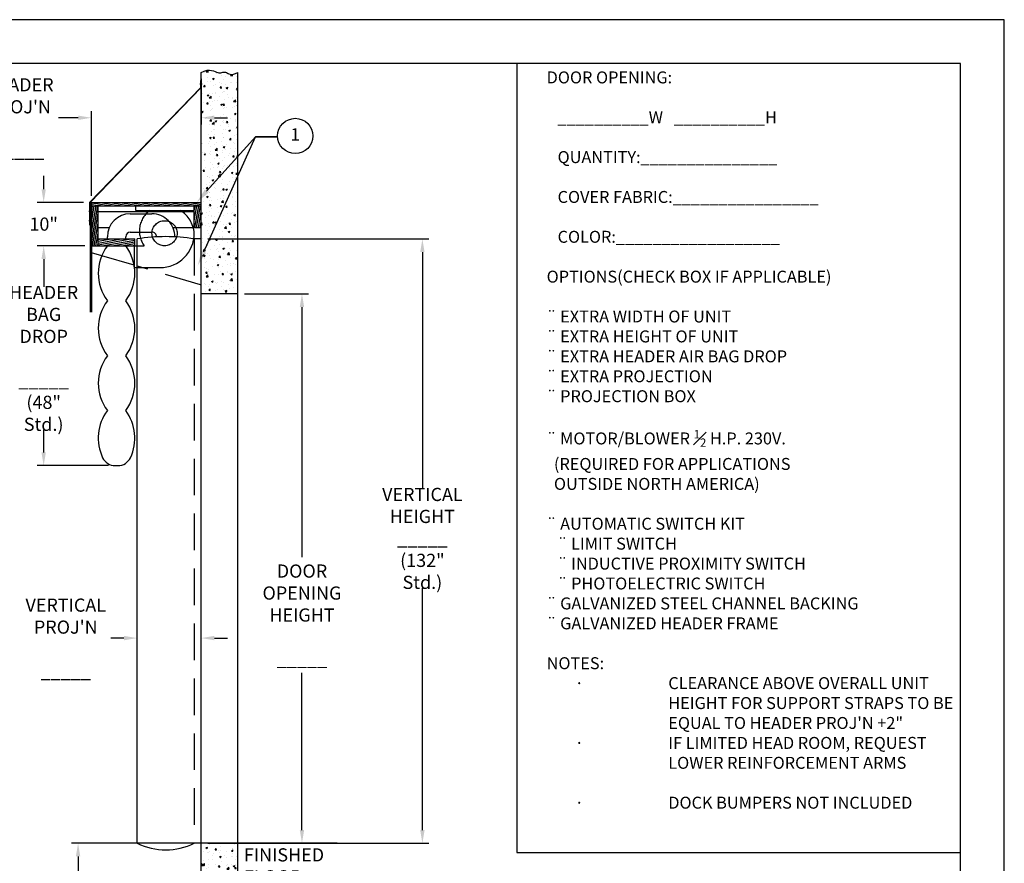
# Model space of a CAD drawing. Extents: x 5798 to 6201, y 958 to 1265.
# Drawn here: x 5986 to 6201, y 1081 to 1265 of the extents above; entities that cross this region are included whole.
import ezdxf
from ezdxf import colors
from ezdxf.entities.mleader import LeaderData, LeaderLine
from ezdxf.enums import TextEntityAlignment as Align
from ezdxf.math import Vec2, Vec3

# ---------------------------------------------------------------- set-up
doc = ezdxf.new("R2010")
doc.units = 0
doc.header["$LTSCALE"] = 4
doc.header["$MEASUREMENT"] = 0
doc.header["$PDMODE"] = 2
doc.linetypes.add('HIDDEN', pattern=[0.375, 0.25, -0.125])
doc.linetypes.add('PHANTOM2', pattern=[1.25, 0.625, -0.125, 0.125, -0.125, 0.125, -0.125])
doc.layers.get('0').update_dxf_attribs({"linetype": 'CONTINUOUS'})
doc.layers.get('DEFPOINTS').update_dxf_attribs({"linetype": 'CONTINUOUS'})
for name, color, linetype in [('BAGS', 1, 'CONTINUOUS'), ('CANOPY', 3, 'CONTINUOUS'), ('DIM', 40, 'CONTINUOUS'), ('FABRIC', 4, 'CONTINUOUS'), ('FRA', 5, 'CONTINUOUS'), ('HATCH', 60, 'CONTINUOUS'), ('HID', 2, 'HIDDEN'), ('PHANTOM', 21, 'PHANTOM2'), ('TEXT', 3, 'CONTINUOUS'), ('WALL', 7, 'CONTINUOUS'), ('WOODFRAME', 6, 'CONTINUOUS')]:
    doc.layers.add(name, color=color, linetype=linetype)
doc.styles.get("Standard").update_dxf_attribs({"font": 'romans.shx', "width": 0.9})
doc.styles.add('SUPERFONT', font='romans.shx', dxfattribs={"width": 0.9})
doc.dimstyles.new('32X', dxfattribs={"dimscale": 16, "dimtxt": 0.18, "dimasz": 0.18, "dimexe": 0.09, "dimexo": 0.09, "dimgap": 0.09, "dimtad": 0, "dimtih": 1, "dimtoh": 1, "dimrnd": 0.005, "dimdsep": 46, "dimtxsty": 'SUPERFONT', "dimcen": 0.12, "dimclrd": 256, "dimclre": 256, "dimclrt": 30, "dimazin": 0, "dimtfac": 0.666667, "dimtix": 1, "dimtofl": 0, "dimtmove": 0, "dimatfit": 0, "dimfxl": 1, "dimtolj": 1, "dimtzin": 0, "dimarcsym": 0})
pattern_1 = [(50, (1656.461, 1029.409), (3.586301, -0.3137607), [0.375, -4.125]), (355, (1656.461, 1029.409), (-0.6937567, 3.7609607), [0.3, -3.3]), (100.45144, (1656.7598, 1029.3827), (2.8925442, 3.4472), [0.318701, -3.5057106]), (46.1842, (1656.461, 1030.409), (5.3362067, -0.8275964), [0.5625, -6.1875]), (96.63564, (1656.9056, 1030.34), (4.67331, 4.870593), [0.478052, -5.258569]), (351.18416, (1656.461, 1030.409), (4.67331, 4.870593), [0.45, -4.95]), (21, (1656.961, 1030.159), (2.9845353, -2.0130945), [0.375, -4.125]), (326, (1656.961, 1030.159), (1.2165767, 3.6257502), [0.3, -3.3]), (71.451445, (1657.2097, 1029.991), (4.201112, 1.6126558), [0.318701, -3.5057106]), (37.5, (1656.461, 1029.4089), (0.06079928, 1.66446927), [0, -3.26, 0, -3.35, 0, -3.3125]), (7.5, (1656.461, 1029.4089), (1.3153477, 1.97205856), [0, -1.91, 0, -3.185, 0, -1.2625]), (327.5, (1655.346, 1029.4089), (2.6691122, -0.11277436), [0, -1.25, 0, -3.9, 0, -5.175]), (317.5, (1654.846, 1029.409), (2.9159308, 0.5005249), [0, -1.625, 0, -2.59, 0, -3.675])]

# ---------------------------------------------------------------- blocks, each defined once
blk = doc.blocks.new('*X4')
at = {"color": 0}
for p, q in [((302.02, 315.64), (303.43, 323.63)), ((302.02, 317.8), (303.05, 323.63)), ((302.02, 319.96), (302.67, 323.63)), ((302.02, 322.12), (302.29, 323.63)), ((302.27, 314.88), (303.52, 321.99)), ((302.65, 314.88), (303.52, 319.83)), ((303.03, 314.88), (303.52, 317.67)), ((303.41, 314.88), (303.52, 315.51))]:
    blk.add_line(p, q, dxfattribs=at)
blk = doc.blocks.new('*X3')
at = {"color": 0}
for p, q in [((303.52, 315.12), (310.66, 316.38)), ((303.52, 315.5), (308.5, 316.38)), ((303.52, 315.88), (306.35, 316.38)), ((303.52, 316.26), (304.19, 316.38)), ((304.32, 314.88), (311.52, 316.15)), ((306.48, 314.88), (311.52, 315.77)), ((308.64, 314.88), (311.52, 315.39)), ((310.8, 314.88), (311.52, 315.01))]:
    blk.add_line(p, q, dxfattribs=at)
blk = doc.blocks.new('*D220')
at = {"layer": 'DEFPOINTS', "color": 0, "transparency": 16777216}
for p in [(6001.72, 1215.44), (5991.29, 1167.44), (6006.89, 1167.44)]:
    blk.add_point(p, dxfattribs=at)
at = {"layer": 'DIM', "lineweight": -2, "transparency": 16777216}
for p, q in [((6000.28, 1215.44), (5989.85, 1215.44)), ((5991.29, 1212.56), (5991.29, 1206.5)), ((5991.29, 1170.32), (5991.29, 1175.23)), ((6005.45, 1167.44), (5989.85, 1167.44))]:
    blk.add_line(p, q, dxfattribs=at)
at = {"layer": 'DIM', "transparency": 16777216}
for points in [[(5990.81, 1212.56), (5991.77, 1212.56), (5991.29, 1215.44)], [(5990.81, 1170.32), (5991.77, 1170.32), (5991.29, 1167.44)]]:
    blk.add_solid(points, dxfattribs=at)
at = {"layer": 'DIM', "color": 30, "transparency": 16777216, "insert": (5991.29, 1190.86), "char_height": 2.88, "attachment_point": 5, "style": 'SUPERFONT'}
blk.add_mtext('\\A1;HEADER\\PBAG\\PDROP\\P\\P_____\\P(48" Std.)', dxfattribs=at)
blk = doc.blocks.new('*D221')
at = {"layer": 'DEFPOINTS', "color": 0, "transparency": 16777216}
for p in [(6011.72, 1129.75), (6025.72, 1122.7), (6011.72, 1108.92)]:
    blk.add_point(p, dxfattribs=at)
at = {"layer": 'DIM', "lineweight": -2, "transparency": 16777216}
for p, q in [((6011.72, 1110.36), (6011.72, 1131.19)), ((6025.72, 1124.14), (6025.72, 1131.19)), ((6008.84, 1129.75), (6005.96, 1129.75)), ((6028.6, 1129.75), (6031.48, 1129.75))]:
    blk.add_line(p, q, dxfattribs=at)
at = {"layer": 'DIM', "transparency": 16777216}
for points in [[(6008.84, 1130.23), (6008.84, 1129.27), (6011.72, 1129.75)], [(6028.6, 1130.23), (6028.6, 1129.27), (6025.72, 1129.75)]]:
    blk.add_solid(points, dxfattribs=at)
at = {"layer": 'DIM', "color": 30, "transparency": 16777216, "insert": (5996.12, 1129.75), "char_height": 2.88, "attachment_point": 5, "style": 'SUPERFONT'}
blk.add_mtext("\\A1;VERTICAL\\PPROJ'N\\P\\P_____", dxfattribs=at)
blk = doc.blocks.new('*D222')
at = {"layer": 'DEFPOINTS', "color": 0, "transparency": 16777216}
for p in [(6025.72, 1084.94), (5998.81, 1036.94), (6003.46, 1036.94)]:
    blk.add_point(p, dxfattribs=at)
at = {"layer": 'DIM', "lineweight": -2, "transparency": 16777216}
for p, q in [((6024.28, 1084.94), (5997.37, 1084.94)), ((5998.81, 1082.06), (5998.81, 1072.45)), ((5998.81, 1039.82), (5998.81, 1051.74)), ((6002.02, 1036.94), (5997.37, 1036.94))]:
    blk.add_line(p, q, dxfattribs=at)
at = {"layer": 'DIM', "transparency": 16777216}
for points in [[(5998.33, 1082.06), (5999.29, 1082.06), (5998.81, 1084.94)], [(5998.33, 1039.82), (5999.29, 1039.82), (5998.81, 1036.94)]]:
    blk.add_solid(points, dxfattribs=at)
at = {"layer": 'DIM', "color": 30, "transparency": 16777216, "insert": (5998.81, 1062.09), "char_height": 2.88, "attachment_point": 5, "style": 'SUPERFONT'}
blk.add_mtext('\\A1;DOCK\\PHEIGHT\\P\\P48"', dxfattribs=at)
blk = doc.blocks.new('*D223')
at = {"layer": 'DEFPOINTS', "color": 0, "transparency": 16777216}
for p in [(6025.72, 1253.33), (6001.72, 1243.42), (6001.72, 1224.94)]:
    blk.add_point(p, dxfattribs=at)
at = {"layer": 'DIM', "lineweight": -2, "transparency": 16777216}
for p, q in [((6025.72, 1251.89), (6025.72, 1241.98)), ((6001.72, 1226.38), (6001.72, 1244.86)), ((5998.84, 1243.42), (5994.52, 1243.42)), ((6028.6, 1243.42), (6031.48, 1243.42))]:
    blk.add_line(p, q, dxfattribs=at)
at = {"layer": 'DIM', "transparency": 16777216}
for points in [[(5998.84, 1243.9), (5998.84, 1242.94), (6001.72, 1243.42)], [(6028.6, 1243.9), (6028.6, 1242.94), (6025.72, 1243.42)]]:
    blk.add_solid(points, dxfattribs=at)
at = {"layer": 'DIM', "color": 30, "transparency": 16777216, "insert": (5985.92, 1243.42), "char_height": 2.88, "attachment_point": 5, "style": 'SUPERFONT'}
blk.add_mtext("\\A1;HEADER\\PPROJ'N\\P\\P_____", dxfattribs=at)
blk = doc.blocks.new('*D224')
at = {"layer": 'DEFPOINTS', "color": 0, "transparency": 16777216}
for p in [(5991.29, 1224.94), (6001.47, 1224.94), (6001.72, 1215.44)]:
    blk.add_point(p, dxfattribs=at)
at = {"layer": 'DIM', "lineweight": -2, "transparency": 16777216}
for p, q in [((5991.29, 1227.82), (5991.29, 1230.7)), ((6000.03, 1224.94), (5989.85, 1224.94)), ((6000.28, 1215.44), (5989.85, 1215.44)), ((5991.29, 1212.56), (5991.29, 1209.68))]:
    blk.add_line(p, q, dxfattribs=at)
at = {"layer": 'DIM', "transparency": 16777216}
for points in [[(5990.81, 1227.82), (5991.77, 1227.82), (5991.29, 1224.94)], [(5990.81, 1212.56), (5991.77, 1212.56), (5991.29, 1215.44)]]:
    blk.add_solid(points, dxfattribs=at)
at = {"layer": 'DIM', "color": 30, "transparency": 16777216, "insert": (5991.29, 1220.19), "char_height": 2.88, "attachment_point": 5, "style": 'SUPERFONT'}
blk.add_mtext('\\A1;10"', dxfattribs=at)
blk = doc.blocks.new('*D225')
at = {"layer": 'DEFPOINTS', "color": 0, "transparency": 16777216}
for p in [(6033.72, 1204.94), (6047.75, 1084.94), (6055.44, 1084.94)]:
    blk.add_point(p, dxfattribs=at)
at = {"layer": 'DIM', "lineweight": -2, "transparency": 16777216}
for p, q in [((6035.16, 1204.94), (6049.19, 1204.94)), ((6047.75, 1202.06), (6047.75, 1147.4)), ((6047.75, 1087.82), (6047.75, 1122.17)), ((6054, 1084.94), (6046.31, 1084.94))]:
    blk.add_line(p, q, dxfattribs=at)
at = {"layer": 'DIM', "transparency": 16777216}
for points in [[(6047.27, 1202.06), (6048.23, 1202.06), (6047.75, 1204.94)], [(6047.27, 1087.82), (6048.23, 1087.82), (6047.75, 1084.94)]]:
    blk.add_solid(points, dxfattribs=at)
at = {"layer": 'DIM', "color": 30, "transparency": 16777216, "insert": (6047.75, 1134.79), "char_height": 2.88, "attachment_point": 5, "style": 'SUPERFONT'}
blk.add_mtext('\\A1;DOOR\\POPENING\\PHEIGHT\\P\\P_____', dxfattribs=at)
blk = doc.blocks.new('*D226')
at = {"layer": 'DEFPOINTS', "color": 0, "transparency": 16777216}
for p in [(6025.72, 1216.94), (6025.72, 1084.94), (6074.07, 1084.94)]:
    blk.add_point(p, dxfattribs=at)
at = {"layer": 'DIM', "lineweight": -2, "transparency": 16777216}
for p, q in [((6027.16, 1216.94), (6075.51, 1216.94)), ((6074.07, 1214.06), (6074.07, 1162.36)), ((6074.07, 1087.82), (6074.07, 1140.69)), ((6027.16, 1084.94), (6075.51, 1084.94))]:
    blk.add_line(p, q, dxfattribs=at)
at = {"layer": 'DIM', "transparency": 16777216}
for points in [[(6073.59, 1214.06), (6074.55, 1214.06), (6074.07, 1216.94)], [(6073.59, 1087.82), (6074.55, 1087.82), (6074.07, 1084.94)]]:
    blk.add_solid(points, dxfattribs=at)
at = {"layer": 'DIM', "color": 30, "transparency": 16777216, "insert": (6074.07, 1151.53), "char_height": 2.88, "attachment_point": 5, "style": 'SUPERFONT'}
blk.add_mtext('\\A1;VERTICAL\\PHEIGHT\\P_____\\P(132" Std.)', dxfattribs=at)

msp = doc.modelspace()

# ---------------------------------------------------------------- hatches: boundary and pattern name
at = {"layer": 'HATCH'}
h = msp.add_hatch(dxfattribs=at)
h.set_pattern_fill('AR-CONC', color=256, scale=0.5, style=0)
h.set_pattern_definition(pattern_1)
h.paths.add_polyline_path([(6033.717, 1253.325), (6033.217, 1253.06), (6032.777, 1252.926), (6032.392, 1252.896), (6032.054, 1252.944), (6031.756, 1253.042), (6031.491, 1253.163), (6031.253, 1253.279), (6031.034, 1253.364), (6030.829, 1253.398), (6030.631, 1253.388), (6030.435, 1253.35), (6030.239, 1253.299), (6030.035, 1253.251), (6029.82, 1253.221), (6029.588, 1253.224), (6029.335, 1253.275), (6029.056, 1253.382), (6028.743, 1253.522), (6028.389, 1253.664), (6027.985, 1253.777), (6027.523, 1253.831), (6026.997, 1253.794), (6026.397, 1253.636), (6025.717, 1253.325), (6025.717, 1204.94), (6033.717, 1204.94)])
at = {"layer": 'HATCH', "ltscale": 8}
h = msp.add_hatch(dxfattribs=at)
h.set_pattern_fill('ANSI31', color=256, scale=3, angle=325, style=0)
h.set_pattern_definition([(10, (4105.73995, 486.1921), (-0.06511807, 0.36930291), [])])
h.paths.add_polyline_path([(6001.717, 1224.94), (6001.717, 1224.19), (6025.717, 1224.19), (6025.717, 1224.94)])
h = msp.add_hatch(dxfattribs=at)
h.set_pattern_fill('ANSI31', color=256, scale=3, angle=35, style=0)
h.set_pattern_definition([(80, (4105.73995, 486.1921), (-0.36930291, 0.06511807), [])])
h.paths.add_polyline_path([(6025.717, 1224.19), (6024.217, 1224.19), (6024.217, 1219.44), (6025.717, 1219.44)])
at = {"layer": 'HATCH'}
h = msp.add_hatch(dxfattribs=at)
h.set_pattern_fill('AR-CONC', color=256, scale=0.5, style=0)
h.set_pattern_definition(pattern_1)
h.paths.add_polyline_path([(6033.717, 1084.94), (6025.717, 1084.94), (6025.717, 1036.94), (6033.717, 1036.94)])

# ---------------------------------------------------------------- linework, layer by layer
at = {"ltscale": 7.5}
for p, q in [((6025.717, 1251.541), (6025.613, 1251.541)), ((6001.467, 1219.94), (6001.363, 1219.94))]:
    msp.add_line(p, q, dxfattribs=at)
at = {"ltscale": 8}
for p, q in [((6033.717, 1204.94), (6025.717, 1204.94)), ((6055.443, 1084.94), (6025.717, 1084.94))]:
    msp.add_line(p, q, dxfattribs=at)
msp.add_lwpolyline([(6201.268, 1264.844), (5798.068, 1264.844), (5798.068, 957.644), (6201.268, 957.644)], close=True)
at = {"ltscale": 7.5}
for points in [[(6001.363, 1219.94), (6001.363, 1224.983), (6025.613, 1250.041), (6025.613, 1251.541)], [(6001.467, 1219.94), (6001.467, 1224.94), (6025.717, 1249.998), (6025.717, 1251.541)]]:
    msp.add_lwpolyline(points, dxfattribs=at)
at = {"layer": 'BAGS', "ltscale": 8}
for p, q in [((6010.217, 1222.44), (6014.967, 1222.44)), ((6010.217, 1218.44), (6014.967, 1218.44)), ((6005.217, 1216.94), (6005.217, 1217.44)), ((6009.217, 1216.94), (6009.217, 1217.44)), ((6011.717, 1084.94), (6011.717, 1216.94)), ((6025.717, 1216.94), (6024.217, 1216.94)), ((6006.893, 1167.44), (6007.542, 1167.44)), ((6025.717, 1084.94), (6024.217, 1084.94))]:
    msp.add_line(p, q, dxfattribs=at)
for centre, radius, start, end in [((6010.217, 1217.44), 5, 90, 180), ((6014.967, 1217.44), 5, 359.54101, 90), ((6010.217, 1217.44), 1, 90, 180), ((6014.967, 1217.44), 1, 357.70158, 90), ((6017.967, 1179.053), 38.398, 80.63244, 99.36756), ((6013.217, 1209.44), 10, 143.1301, 216.8699), ((6001.217, 1209.44), 10, 323.1301, 36.8699), ((6013.217, 1197.44), 10, 143.1301, 216.8699), ((6001.217, 1197.44), 10, 323.1301, 36.8699), ((6013.217, 1185.44), 10, 143.1301, 216.8699), ((6001.217, 1185.44), 10, 323.1301, 36.8699), ((6013.217, 1173.44), 10, 143.1301, 205.37693), ((6001.217, 1173.44), 10, 334.62307, 36.8699), ((6006.893, 1170.44), 3, 205.37693, 270), ((6007.542, 1170.44), 3, 270, 334.62307), ((6017.967, 1097.753), 14.256, 243.99774, 296.00242)]:
    msp.add_arc(centre, radius, start, end, dxfattribs=at)
at = {"layer": 'CANOPY', "ltscale": 8}
msp.add_line((6003.982, 1213.276), (6001.717, 1213.94), dxfattribs=at)
at = {"layer": 'DIM', "ltscale": 7.5}
for p, q in [((6025.926, 1250.791), (6025.403, 1250.791)), ((6025.717, 1251.01), (6025.613, 1251.01)), ((6025.717, 1250.572), (6025.613, 1250.572)), ((6001.676, 1222.94), (6001.153, 1222.94)), ((6001.467, 1223.159), (6001.363, 1223.159)), ((6001.467, 1222.721), (6001.363, 1222.721)), ((6001.676, 1220.94), (6001.153, 1220.94)), ((6001.467, 1221.159), (6001.363, 1221.159)), ((6001.467, 1220.721), (6001.363, 1220.721))]:
    msp.add_line(p, q, dxfattribs=at)
at = {"layer": 'DIM'}
msp.add_circle((6046.283, 1239.441), 3.86, dxfattribs=at)
at = {"layer": 'FABRIC', "ltscale": 8}
for p, q in [((6001.717, 1224.94), (6001.467, 1224.94)), ((6001.467, 1224.94), (6001.467, 1200.94)), ((6001.717, 1224.94), (6001.717, 1200.94))]:
    msp.add_line(p, q, dxfattribs=at)
at = {"layer": 'FRA'}
for p, q in [((6094.694, 1255.244), (6094.695, 1082.926)), ((6094.695, 1082.926), (6191.668, 1082.926))]:
    msp.add_line(p, q, dxfattribs=at)
msp.add_lwpolyline([(5807.668, 967.244), (6191.668, 967.244), (6191.668, 1255.244), (5807.668, 1255.244)], close=True, dxfattribs=at)
at = {"layer": 'HATCH', "ltscale": 8}
msp.add_lwpolyline([(6025.717, 1253.325), (6026.397, 1253.636), (6026.997, 1253.794), (6027.523, 1253.831), (6027.985, 1253.777), (6028.389, 1253.664), (6028.743, 1253.522), (6029.056, 1253.382), (6029.335, 1253.275), (6029.588, 1253.224), (6029.82, 1253.221), (6030.035, 1253.251), (6030.239, 1253.299), (6030.435, 1253.35), (6030.631, 1253.388), (6030.829, 1253.398), (6031.034, 1253.364), (6031.253, 1253.279), (6031.491, 1253.163), (6031.756, 1253.042), (6032.054, 1252.944), (6032.392, 1252.896), (6032.777, 1252.926), (6033.217, 1253.06), (6033.717, 1253.325)], dxfattribs=at)
at = {"layer": 'HID', "ltscale": 8}
for p, q in [((6024.217, 1216.94), (6024.217, 1084.94)), ((6011.061, 1211.2), (6003.982, 1213.276)), ((6025.594, 1206.94), (6011.717, 1211.008))]:
    msp.add_line(p, q, dxfattribs=at)
at = {"layer": 'PHANTOM', "ltscale": 8}
for p, q in [((6011.467, 1224.19), (6024.217, 1224.19)), ((6011.467, 1223.19), (6011.467, 1224.19)), ((6011.467, 1223.19), (6024.217, 1223.19)), ((6024.217, 1223.19), (6024.217, 1224.19)), ((6011.121, 1215.44), (6013.28, 1215.44)), ((6011.121, 1210.69), (6011.121, 1215.44)), ((6011.121, 1210.69), (6016.717, 1210.69))]:
    msp.add_line(p, q, dxfattribs=at)
msp.add_circle((6017.717, 1218.19), 2.75, dxfattribs=at)
for centre, radius, start, end in [((6017.717, 1218.69), 5.5, 125.0968, 216.22155), ((6017.717, 1217.69), 6.5, 4.41173, 57.79577), ((6016.717, 1218.19), 7.5, 270, 0)]:
    msp.add_arc(centre, radius, start, end, dxfattribs=at)
at = {"layer": 'WALL', "ltscale": 8}
for p, q in [((6025.717, 1036.94), (6025.717, 1253.325)), ((6033.717, 1036.94), (6033.717, 1253.325))]:
    msp.add_line(p, q, dxfattribs=at)
at = {"layer": 'WOODFRAME', "ltscale": 8}
for p, q in [((6001.717, 1224.94), (6025.717, 1224.94)), ((6001.717, 1223.94), (6001.717, 1224.94)), ((6025.717, 1219.44), (6025.717, 1224.94)), ((6025.717, 1223.94), (6025.717, 1224.94)), ((6001.717, 1224.19), (6025.717, 1224.19)), ((6001.717, 1215.44), (6001.717, 1223.94)), ((6003.217, 1216.94), (6003.217, 1224.19)), ((6003.217, 1222.94), (6024.217, 1222.94)), ((6024.217, 1219.44), (6024.217, 1224.19)), ((6025.717, 1219.44), (6025.717, 1223.94)), ((6003.217, 1219.44), (6005.635, 1219.44)), ((6019.55, 1219.44), (6024.217, 1219.44)), ((6024.217, 1219.44), (6025.717, 1219.44)), ((6003.217, 1215.44), (6003.217, 1216.94)), ((6003.217, 1216.94), (6011.217, 1216.94)), ((6011.217, 1215.44), (6011.217, 1216.94)), ((6001.717, 1215.44), (6003.217, 1215.44)), ((6003.217, 1215.44), (6011.217, 1215.44))]:
    msp.add_line(p, q, dxfattribs=at)

# ---------------------------------------------------------------- block references
at = {"layer": 'HATCH', "ltscale": 8}
for name in ['*X4', '*X3']:
    msp.add_blockref(name, (5699.693, 900.562), dxfattribs=at)

# ---------------------------------------------------------------- texts
at = {"layer": 'DIM', "color": 30, "ltscale": 8, "insert": (6035.055, 1083.832), "char_height": 2.88, "attachment_point": 1}
msp.add_mtext_dynamic_manual_height_columns('FINISHED\\PFLOOR', width=17.81904, gutter_width=18, heights=[0], dxfattribs=at)
at = {"layer": 'TEXT', "color": 30, "ltscale": 7.5}
msp.add_text('1', height=2.7, dxfattribs=at).set_placement((6046.283, 1239.441), align=Align.MIDDLE)
at = {"layer": 'TEXT', "insert": (6101.229, 1253.544), "char_height": 2.6112, "width": 89.088, "attachment_point": 1}
msp.add_mtext('\\A1;DOOR OPENING:\\P\\P   __________W   __________H\\P\\P   QUANTITY:_______________\\P\\P   COVER FABRIC:________________\\P\\P   COLOR:__________________\\P\\POPTIONS(CHECK BOX IF APPLICABLE)\\P\\P{\\fWingdings|b0|i0|c2|p2;¨} EXTRA WIDTH OF UNIT\\P{\\fWingdings|b0|i0|c2|p2;¨} EXTRA HEIGHT OF UNIT\\P{\\fWingdings|b0|i0|c2|p2;¨} EXTRA HEADER AIR BAG DROP\\P{\\fWingdings|b0|i0|c2|p2;¨ }EXTRA PROJECTION\\P{\\fWingdings|b0|i0|c2|p2;¨} PROJECTION BOX\\P\\P{\\fWingdings|b0|i0|c2|p2;¨} MOTOR/BLOWER {\\H0.7x;\\S1#2;} H.P. 230V.\\P  (REQUIRED FOR APPLICATIONS\\P  OUTSIDE NORTH AMERICA)\\P\\P{\\fWingdings|b0|i0|c2|p2;¨} AUTOMATIC SWITCH KIT\\P   {\\fWingdings|b0|i0|c2|p2;¨} LIMIT SWITCH\\P   {\\fWingdings|b0|i0|c2|p2;¨} INDUCTIVE PROXIMITY SWITCH\\P   {\\fWingdings|b0|i0|c2|p2;¨} PHOTOELECTRIC SWITCH\\P   \\P{\\fWingdings|b0|i0|c2|p2;¨} GALVANIZED STEEL CHANNEL BACKING\\P{\\fWingdings|b0|i0|c2|p2;¨} GALVANIZED HEADER FRAME\\P\\PNOTES:\\P\\pi-7.8336,l10.184,t10.184;{\\fSymbol|b0|i0|c2|p18;·^I}CLEARANCE ABOVE OVERALL UNIT HEIGHT FOR SUPPORT STRAPS TO BE EQUAL TO HEADER PROJ\'N +2"\\P{\\fSymbol|b0|i0|c2|p18;·^I}IF LIMITED HEAD ROOM, REQUEST LOWER REINFORCEMENT ARMS\\P\\pi0,l0,tz;\\P\\pi-7.8336,l10.184,t10.184;{\\fSymbol|b0|i0|c2|p18;·^I}DOCK BUMPERS NOT INCLUDED', dxfattribs=at)

# ---------------------------------------------------------------- dimensions: what is measured, and where the dimension line sits
at = {"layer": 'DIM'}
for base, p1, p2, text, picture, middle in [((6001.717, 1243.418), (6025.717, 1253.325), (6001.717, 1224.94), "HEADER\\PPROJ'N\\P\\P_____", '*D223', (5985.918, 1243.418)), ((6011.717, 1129.749), (6025.717, 1122.696), (6011.717, 1108.921), "VERTICAL\\PPROJ'N\\P\\P_____", '*D221', (5996.124, 1129.749))]:
    dim = msp.add_linear_dim(base=base, p1=p1, p2=p2, text=text, dimstyle='32X', override={"dimpost": '"'}, dxfattribs=at)
    dim.commit()
    dim.dimension.update_dxf_attribs({"geometry": picture, "text_midpoint": middle, "dimtype": 160})
at = {"layer": 'DIM', "color": 4}
dim = msp.add_linear_dim(base=(5991.289, 1224.94), p1=(6001.717, 1215.44), p2=(6001.467, 1224.94), angle=90, dimstyle='32X', override={"dimrnd": 1, "dimpost": '"'}, dxfattribs=at)
dim.commit()
dim.dimension.update_dxf_attribs({"geometry": '*D224', "text_midpoint": (5991.289, 1220.19), "dimtype": 160})
for base, p1, p2, text, picture, middle in [((6074.068, 1084.94), (6025.717, 1216.94), (6025.717, 1084.94), 'VERTICAL\\PHEIGHT\\P_____\\P(132" Std.)', '*D226', (6074.068, 1151.528)), ((6047.753, 1084.94), (6033.717, 1204.94), (6055.443, 1084.94), 'DOOR\\POPENING\\PHEIGHT\\P\\P_____', '*D225', (6047.753, 1134.787))]:
    dim = msp.add_linear_dim(base=base, p1=p1, p2=p2, angle=90, text=text, dimstyle='32X', override={"dimpost": '"'}, dxfattribs=at)
    dim.commit()
    dim.dimension.update_dxf_attribs({"geometry": picture, "text_midpoint": middle, "dimtype": 160})
at = {"layer": 'DIM'}
for base, p1, p2, text, picture, middle in [((5991.289, 1167.44), (6001.717, 1215.44), (6006.893, 1167.44), 'HEADER\\PBAG\\PDROP\\P\\P_____\\P(48" Std.)', '*D220', (5991.289, 1190.865)), ((5998.808, 1036.94), (6025.717, 1084.94), (6003.456, 1036.94), 'DOCK\\PHEIGHT\\P\\P<>', '*D222', (5998.808, 1062.093))]:
    dim = msp.add_linear_dim(base=base, p1=p1, p2=p2, angle=90, text=text, dimstyle='32X', override={"dimpost": '"'}, dxfattribs=at)
    dim.commit()
    dim.dimension.update_dxf_attribs({"geometry": picture, "text_midpoint": middle, "dimtype": 160})

# ---------------------------------------------------------------- leaders
ml = msp.add_multileader_mtext('Standard', dxfattribs=at)
ml.set_content('', color=256)
ml.set_leader_properties()
ml.build(insert=Vec2(0, 0))
ml.multileader.update_dxf_attribs({"text_right_attachment_type": 6, "dogleg_length": 4.583, "arrow_head_size": 3.25})
ctx = ml.context
ctx.base_point, ctx.char_height, ctx.arrow_head_size, ctx.landing_gap_size, ctx.plane_origin = Vec3(6042.333, 1239.351), 0.18, 3.25, 0.09, Vec3(6038.521, 1215.266)
ctx.right_attachment, ctx.text_align_type = 6, 2
notes = []
notes.append((ctx, [(0, (1, 1, 0), (6037.66, 1239.351), (1, 0), 4.673, [(0, [(6024.743, 1224.94)], 0, [])])]))
ctx.mtext.insert, ctx.mtext.alignment, ctx.mtext.flow_direction = Vec3(6042.423, 1239.441), 3, 5
ml = msp.add_multileader_mtext('Standard', dxfattribs=at)
ml.set_content('', color=256)
ml.set_leader_properties()
ml.build(insert=Vec2(0, 0))
ml.multileader.update_dxf_attribs({"text_right_attachment_type": 6, "dogleg_length": 4.583, "arrow_head_size": 3.25})
ctx = ml.context
ctx.base_point, ctx.char_height, ctx.arrow_head_size, ctx.landing_gap_size, ctx.plane_origin = Vec3(6042.243, 1239.261), 0.18, 3.25, 0.09, Vec3(6039.495, 1202.777)
ctx.right_attachment, ctx.text_align_type = 6, 2
notes.append((ctx, [(0, (1, 1, 0), (6037.57, 1239.261), (1, 0), 4.673, [(0, [(6024.967, 1211.169)], 0, [])])]))
ctx.mtext.insert, ctx.mtext.alignment, ctx.mtext.flow_direction = Vec3(6042.333, 1239.351), 3, 5
for ctx, leaders in notes:
    for number, flags, end, landing, length, lines in leaders:
        leader = LeaderData()
        leader.index, (leader.has_last_leader_line, leader.has_dogleg_vector, leader.attachment_direction) = number, flags
        leader.last_leader_point, leader.dogleg_vector, leader.dogleg_length = Vec3(end), Vec3(landing), length
        for number, points, colour, breaks in lines:
            line = LeaderLine()
            line.index, line.vertices, line.color, line.breaks = number, Vec3.list(points), colors.encode_raw_color(colour), breaks
            leader.lines.append(line)
        ctx.leaders.append(leader)

doc.saveas('drawing.dxf')
